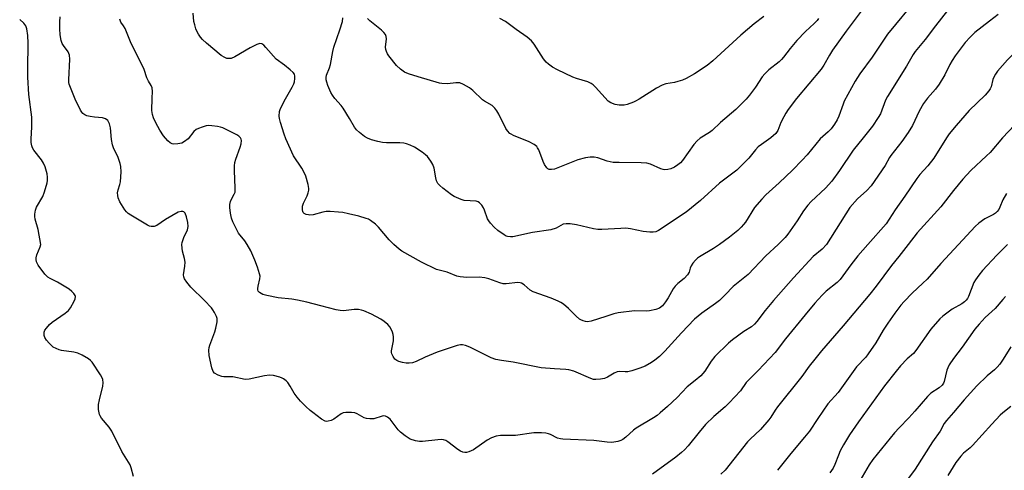
# Model space of a CAD drawing. Units: inches. Extents: x 1189773 to 1195773, y 573457 to 577458.
# Drawn here: x 1191146 to 1191490, y 575921 to 576078 of the extents above; entities that cross this region are included whole.
import ezdxf

# ---------------------------------------------------------------- set-up
doc = ezdxf.new("R2010")
doc.units = ezdxf.units.IN
doc.header["$MEASUREMENT"] = 0
doc.layers.add('Undefined', color=1, linetype='Continuous')

msp = doc.modelspace()

# ---------------------------------------------------------------- linework, layer by layer
at = {"layer": 'Undefined'}
for points, elevation in [([(1191459.41, 576086.19), (1191448.84, 576073.32), (1191443.44, 576065.3), (1191439.16, 576059.56), (1191437.49, 576056.9), (1191433.71, 576049.97), (1191433.28, 576048.95), (1191431.8, 576044.79), (1191431.23, 576043.44), (1191430.33, 576041.97), (1191429.13, 576040.35), (1191428.1, 576039.31), (1191425.32, 576036.89), (1191420.77, 576031.23), (1191419.03, 576029.35), (1191415.68, 576025.93), (1191411.04, 576021.5), (1191406.33, 576017.27), (1191404.9, 576015.81), (1191402.4, 576012.93), (1191399.21, 576007.84), (1191398.55, 576006.92), (1191397.76, 576006.03), (1191396.5, 576004.87), (1191393.65, 576002.5), (1191390.18, 576000)], 358), ([(1191441.05, 576083.23), (1191434.34, 576074.34), (1191429.65, 576067.71), (1191428.5, 576065.98), (1191426.55, 576062.57), (1191425.59, 576061.17), (1191416.98, 576050.92), (1191414.07, 576047.06), (1191413.27, 576045.83), (1191412.59, 576044.57), (1191411.59, 576042.49), (1191410.55, 576039.8), (1191409.78, 576038.68), (1191408.11, 576037.14), (1191404.79, 576034.91), (1191403.68, 576034.03), (1191402.69, 576032.99), (1191400.34, 576030.15), (1191396.23, 576025.9), (1191390.2, 576021.34), (1191383.57, 576015.36), (1191378.56, 576011.33), (1191368.83, 576004.91), (1191367.88, 576004.45), (1191367.05, 576004.27), (1191365.89, 576004.29), (1191363.52, 576004.59), (1191359.06, 576005.45), (1191357.41, 576005.66), (1191355.72, 576005.63), (1191349.12, 576005.21), (1191347.68, 576005.22), (1191346.24, 576005.47), (1191340.26, 576006.9), (1191338.01, 576007.19), (1191336.62, 576007.25), (1191335.62, 576007.04), (1191333.21, 576005.73), (1191331.31, 576005.1), (1191324.86, 576004.13), (1191318.01, 576002.69), (1191317.16, 576002.62), (1191316.22, 576002.75), (1191315.73, 576002.94), (1191314.96, 576003.36), (1191312.76, 576004.91), (1191311.5, 576006.05), (1191310.25, 576007.39), (1191309.6, 576008.27), (1191309.2, 576009), (1191308.16, 576012.03), (1191307.81, 576012.83), (1191307.18, 576013.77), (1191306.41, 576014.57), (1191305.97, 576014.86), (1191305.18, 576015.09), (1191301.09, 576015.4), (1191299.98, 576015.71), (1191298.35, 576016.34), (1191297.58, 576016.72), (1191296.61, 576017.35), (1191293.6, 576019.65), (1191292.58, 576020.52), (1191291.9, 576021.31), (1191291.42, 576022.22), (1191291.16, 576023.25), (1191290.58, 576026.59), (1191290.15, 576027.91), (1191289.4, 576029.11), (1191288.19, 576030.7), (1191287.59, 576031.31), (1191286.43, 576032.19), (1191283.73, 576033.94), (1191282.19, 576034.65), (1191280.87, 576035.12), (1191280.03, 576035.28), (1191278.61, 576035.42), (1191273.99, 576035.46), (1191272.55, 576035.55), (1191270.87, 576035.89), (1191268.67, 576036.5), (1191267.3, 576037.08), (1191266.3, 576037.67), (1191264.46, 576039.06), (1191263.42, 576040.04), (1191262.77, 576040.97), (1191261.04, 576043.99), (1191258.83, 576047.49), (1191258.11, 576048.43), (1191255.9, 576050.87), (1191255.05, 576052.02), (1191254.51, 576053.05), (1191253.48, 576055.49), (1191253.07, 576056.59), (1191252.86, 576057.42), (1191252.84, 576058.24), (1191252.99, 576059.03), (1191254.07, 576061.61), (1191254.42, 576062.73), (1191255.24, 576067.34), (1191255.58, 576068.81), (1191257.68, 576074.86), (1191258.54, 576077.77), (1191258.67, 576078.98)], 360), ([(1191202.55, 576000), (1191202.63, 576000.73), (1191202.81, 576001.39), (1191203.21, 576002.43), (1191204.45, 576005.11), (1191204.69, 576006.22), (1191204.57, 576007.65), (1191204.15, 576009.65), (1191203.68, 576010.87), (1191203.25, 576011.38), (1191202.81, 576011.53), (1191202.3, 576011.53), (1191201.26, 576011.23), (1191196.79, 576008.7), (1191193.81, 576006.62), (1191192.85, 576006.28), (1191191.8, 576006.26), (1191191.28, 576006.39), (1191190.5, 576006.77), (1191184.75, 576010.21), (1191183.81, 576010.86), (1191183.18, 576011.44), (1191182.64, 576012.13), (1191180.88, 576014.91), (1191180.26, 576016.23), (1191180.12, 576017.09), (1191180.11, 576017.97), (1191180.28, 576019.12), (1191180.9, 576020.97), (1191181.07, 576021.82), (1191181.31, 576025.38), (1191181.26, 576027.15), (1191181.01, 576028.25), (1191180.27, 576030.39), (1191178.69, 576033.73), (1191178.33, 576034.78), (1191177.95, 576036.67), (1191177.59, 576040.73), (1191177.28, 576042.05), (1191176.96, 576042.81), (1191176.66, 576043.24), (1191175.85, 576043.81), (1191174.86, 576044.13), (1191172.04, 576044.36), (1191170.55, 576044.58), (1191169.39, 576044.85), (1191168.62, 576045.21), (1191167.94, 576045.71), (1191167.56, 576046.13), (1191167.09, 576046.87), (1191165.27, 576050.65), (1191163.61, 576054.79), (1191163.23, 576055.91), (1191163.1, 576056.52), (1191163.05, 576057.39), (1191163.38, 576064.63), (1191163.29, 576066.01), (1191162.82, 576067.16), (1191161.16, 576069.35), (1191160.74, 576070.08), (1191160.34, 576071.14), (1191160, 576073.14), (1191159.89, 576075.2), (1191159.94, 576077.59), (1191160.07, 576079.35)], 354), ([(1191225.36, 576000), (1191224.48, 576001.25), (1191222.34, 576003.91), (1191221.42, 576005.54), (1191220.35, 576007.89), (1191219.84, 576009.22), (1191219.48, 576010.89), (1191219.23, 576012.88), (1191219.24, 576013.95), (1191219.47, 576015.03), (1191219.82, 576015.83), (1191220.8, 576017.52), (1191221.07, 576018.29), (1191221.14, 576019.72), (1191220.85, 576025.64), (1191220.87, 576027.42), (1191221.03, 576028.59), (1191221.31, 576029.75), (1191222.86, 576033.98), (1191223.2, 576035.12), (1191223.28, 576036.23), (1191223.19, 576036.75), (1191222.99, 576037.21), (1191222.42, 576037.77), (1191221.68, 576038.23), (1191216.87, 576040.67), (1191216.05, 576040.91), (1191214.93, 576041.12), (1191212.96, 576041.38), (1191211.84, 576041.44), (1191211, 576041.35), (1191209.62, 576040.97), (1191208.28, 576040.49), (1191207.54, 576040.1), (1191206.75, 576039.38), (1191204.75, 576036.89), (1191203.48, 576035.87), (1191202.52, 576035.37), (1191201.11, 576035.06), (1191199.69, 576035.02), (1191199.18, 576035.15), (1191198.47, 576035.46), (1191197.62, 576036.13), (1191196.16, 576037.92), (1191194.82, 576039.82), (1191193.4, 576042.39), (1191192.56, 576044.21), (1191192.24, 576045.29), (1191192.09, 576046.71), (1191192.1, 576051.04), (1191192.25, 576053.38), (1191192.11, 576054.66), (1191191.78, 576055.43), (1191190.92, 576056.92), (1191190.33, 576058.13), (1191189.34, 576061), (1191188.89, 576062.06), (1191184.88, 576070.03), (1191182.73, 576075.31), (1191182.2, 576076.26), (1191181.17, 576077.58), (1191180.85, 576078.58)], 356), ([(1191276.52, 576000), (1191274.84, 576001.68), (1191271.15, 576006.04), (1191270.14, 576007.11), (1191268.38, 576008.4), (1191267.66, 576008.79), (1191266.84, 576009.12), (1191264.26, 576009.87), (1191260.63, 576010.73), (1191258.66, 576011.15), (1191257.23, 576011.33), (1191254.33, 576011.54), (1191252.89, 576011.53), (1191251.73, 576011.32), (1191248.29, 576010.4), (1191247.23, 576010.26), (1191246.7, 576010.31), (1191245.92, 576010.5), (1191245.23, 576010.82), (1191244.88, 576011.13), (1191244.68, 576011.55), (1191244.58, 576012.05), (1191244.62, 576013.4), (1191244.96, 576014.46), (1191246.25, 576017), (1191246.65, 576018.07), (1191246.82, 576018.92), (1191246.83, 576019.5), (1191246.56, 576020.95), (1191245.75, 576023.79), (1191245.21, 576025.13), (1191244.35, 576026.6), (1191241.48, 576030.97), (1191238.86, 576036.83), (1191238.23, 576038.45), (1191236.94, 576042.52), (1191236.58, 576043.89), (1191236.49, 576044.71), (1191236.58, 576046.33), (1191236.92, 576047.4), (1191238.66, 576050.77), (1191241.03, 576054.83), (1191241.58, 576056.03), (1191241.8, 576056.76), (1191241.96, 576057.84), (1191241.98, 576058.64), (1191241.83, 576059.37), (1191241.39, 576060.01), (1191240.34, 576060.94), (1191238.29, 576062.52), (1191235.39, 576064.57), (1191231.88, 576068.69), (1191231.07, 576069.5), (1191230.41, 576069.94), (1191229.73, 576070.06), (1191228.71, 576069.77), (1191226.4, 576068.55), (1191220.99, 576065.38), (1191219.74, 576064.9), (1191218.77, 576064.8), (1191218.24, 576064.9), (1191217.46, 576065.19), (1191216.24, 576065.92), (1191211.06, 576070.26), (1191209.77, 576071.44), (1191209.07, 576072.28), (1191208.28, 576073.39), (1191207.88, 576074.13), (1191207.45, 576075.23), (1191206.99, 576076.64), (1191206.71, 576077.78), (1191206.44, 576080.69)], 358), ([(1191424.74, 576078.81), (1191424.24, 576078.12), (1191423.24, 576077.09), (1191420.23, 576074.29), (1191417.14, 576071.1), (1191414.8, 576068.4), (1191412.55, 576065.34), (1191411.81, 576064.46), (1191410.93, 576063.66), (1191407.4, 576060.88), (1191405.99, 576059.49), (1191405.1, 576058.41), (1191402.75, 576054.9), (1191400.58, 576052.08), (1191399.43, 576050.71), (1191395.87, 576047.08), (1191390.52, 576042.55), (1191387.58, 576039.73), (1191386.65, 576039.05), (1191383.45, 576037.07), (1191382.34, 576036.18), (1191381.25, 576034.9), (1191377.25, 576029.33), (1191376.49, 576028.48), (1191375.64, 576027.76), (1191374.45, 576026.99), (1191373.14, 576026.38), (1191372.07, 576026.11), (1191371, 576026.07), (1191370.46, 576026.16), (1191369.64, 576026.44), (1191366.05, 576028), (1191364.74, 576028.31), (1191362.79, 576028.5), (1191355.14, 576028.56), (1191353.1, 576028.64), (1191350.95, 576029.09), (1191347.74, 576030.21), (1191346.39, 576030.41), (1191345.02, 576030.46), (1191343.38, 576030.21), (1191340.66, 576029.5), (1191332.62, 576026.32), (1191331.51, 576026.1), (1191330.73, 576026.16), (1191330.26, 576026.38), (1191329.87, 576026.72), (1191329.09, 576027.84), (1191328.61, 576028.92), (1191327.06, 576032.99), (1191326.69, 576033.75), (1191326.38, 576034.19), (1191325.53, 576034.86), (1191323.78, 576035.8), (1191318.26, 576038.03), (1191317.47, 576038.43), (1191317, 576038.76), (1191316.2, 576039.59), (1191315.59, 576040.48), (1191313.17, 576045.48), (1191312.44, 576046.66), (1191311.78, 576047.55), (1191310.77, 576048.43), (1191308.17, 576049.93), (1191307.48, 576050.41), (1191304.04, 576053.7), (1191302.89, 576054.62), (1191300.86, 576055.83), (1191299.54, 576056.37), (1191298.14, 576056.41), (1191295.17, 576056.06), (1191293.25, 576056.12), (1191292.42, 576056.3), (1191285.02, 576058.47), (1191281.61, 576059.56), (1191280.24, 576060.12), (1191278.86, 576061.11), (1191277.38, 576062.47), (1191274.77, 576065.75), (1191274.27, 576066.49), (1191273.9, 576067.25), (1191273.67, 576068.04), (1191273.57, 576068.84), (1191273.98, 576071.66), (1191273.85, 576072.47), (1191273.55, 576073.23), (1191273.06, 576073.91), (1191272.22, 576074.71), (1191268.13, 576077.98), (1191267.3, 576078.76)], 362), ([(1191405.68, 576079.52), (1191402.22, 576076.89), (1191397.64, 576072.97), (1191387.87, 576064.08), (1191385.84, 576062.47), (1191381.45, 576059.5), (1191378.56, 576057.87), (1191377.27, 576057.3), (1191375.61, 576056.78), (1191374.5, 576056.51), (1191371.47, 576055.99), (1191370.15, 576055.54), (1191368.16, 576054.5), (1191362.15, 576050.7), (1191360.89, 576049.97), (1191360.11, 576049.6), (1191357.94, 576048.84), (1191356.83, 576048.6), (1191355.11, 576048.56), (1191353.72, 576048.76), (1191352.21, 576049.37), (1191351.32, 576049.98), (1191346.89, 576054.82), (1191346.08, 576055.62), (1191345.41, 576056.14), (1191344.22, 576056.67), (1191340.3, 576057.84), (1191338.98, 576058.35), (1191333.66, 576060.87), (1191331.93, 576061.89), (1191330.51, 576062.84), (1191329.65, 576063.6), (1191328.7, 576064.7), (1191325.42, 576069.9), (1191324.58, 576071.01), (1191323.08, 576072.28), (1191319.14, 576074.93), (1191315.5, 576077.74), (1191313.46, 576078.83)], 364), ([(1191469.71, 576081.55), (1191465.49, 576076.24), (1191461.89, 576071.52), (1191458.49, 576067.35), (1191457.7, 576066.23), (1191455.42, 576062.18), (1191448.8, 576051.58), (1191448.14, 576050.27), (1191446.33, 576045.52), (1191445.57, 576044.25), (1191443.56, 576041.29), (1191440.26, 576037.25), (1191436.86, 576032.88), (1191432.09, 576025.86), (1191429.32, 576022.08), (1191427.11, 576019.7), (1191422.17, 576014.99), (1191420.95, 576013.72), (1191419.43, 576011.71), (1191417.25, 576008.23), (1191413.99, 576003.58), (1191413.06, 576002.46), (1191410.67, 576000)], 356), ([(1191487.4, 576080.24), (1191484.44, 576077.83), (1191479.29, 576073.92), (1191477.65, 576072.31), (1191475.94, 576070.38), (1191472.43, 576065.79), (1191471.31, 576064.18), (1191470.5, 576062.76), (1191468.76, 576059.17), (1191466.83, 576055.94), (1191465.49, 576054.2), (1191462.75, 576051.01), (1191461.38, 576049.18), (1191459.89, 576046.49), (1191457.56, 576041.49), (1191456, 576039.05), (1191453.81, 576035.95), (1191449.95, 576031.02), (1191449.49, 576030.31), (1191447.96, 576027.49), (1191443.09, 576020.51), (1191441.55, 576018.78), (1191438.3, 576015.89), (1191435.67, 576012.85), (1191427.56, 576000)], 354), ([(1191505.77, 576078.87), (1191502.29, 576075.83), (1191495.78, 576069.64), (1191490.69, 576064.38), (1191487.14, 576060.39), (1191486.45, 576059.43), (1191485.9, 576058.38), (1191485.6, 576057.58), (1191484.93, 576055), (1191484.61, 576054.3), (1191484.15, 576053.6), (1191482.85, 576052.12), (1191477.35, 576046.7), (1191472.78, 576041.53), (1191470.35, 576038.63), (1191469.36, 576037.22), (1191464.97, 576030.15), (1191462.88, 576027.4), (1191460.09, 576024.42), (1191458.98, 576023.05), (1191454.89, 576016.89), (1191451.49, 576012.08), (1191448.28, 576007.26), (1191441.88, 576000)], 352), ([(1191153.27, 576000), (1191152.38, 576005.21), (1191151.33, 576008.89), (1191151.2, 576009.76), (1191151.19, 576010.61), (1191151.45, 576011.98), (1191151.83, 576013.03), (1191153.96, 576016.79), (1191154.63, 576018.39), (1191155.54, 576021.46), (1191155.67, 576022.32), (1191155.66, 576023.5), (1191155.52, 576024.68), (1191155.32, 576025.5), (1191154.79, 576027.1), (1191154.25, 576028.39), (1191153.51, 576029.54), (1191150.83, 576032.93), (1191150.38, 576033.67), (1191150.12, 576034.45), (1191149.98, 576035.57), (1191149.95, 576036.71), (1191150.15, 576040.98), (1191150.18, 576044.37), (1191149.08, 576052.27), (1191148.73, 576058.31), (1191148.71, 576061.26), (1191148.88, 576070.16), (1191148.73, 576072.82), (1191148.42, 576075.19), (1191148.08, 576076.28), (1191147.41, 576077.12), (1191145.92, 576078.42)], 352), ([(1191493.08, 576041.63), (1191488.94, 576037.16), (1191484.58, 576032.1), (1191483.38, 576030.89), (1191477.87, 576025.79), (1191475.04, 576022.74), (1191471.8, 576018.87), (1191467.4, 576013.16), (1191459.14, 576004.05), (1191455.98, 576000)], 350), ([(1191490.31, 576017.8), (1191489.1, 576015.61), (1191488.05, 576012.97), (1191487.62, 576012.21), (1191487.11, 576011.53), (1191486.5, 576010.97), (1191485.82, 576010.5), (1191482.76, 576008.97), (1191480.7, 576007.48), (1191479.42, 576006.25), (1191473.53, 576000)], 348), ([(1191185.61, 575919.12), (1191184.88, 575922.08), (1191184.47, 575923.14), (1191181.55, 575927.8), (1191178.08, 575934.88), (1191177.1, 575936.36), (1191174.51, 575939.5), (1191174.04, 575940.21), (1191173.81, 575940.73), (1191173.47, 575942.44), (1191173.42, 575944.18), (1191173.73, 575945.86), (1191174.91, 575950.66), (1191175.06, 575951.76), (1191174.94, 575952.98), (1191174.6, 575953.76), (1191174.15, 575954.51), (1191171.22, 575958.92), (1191170.65, 575959.57), (1191169.99, 575960.08), (1191167.77, 575961.39), (1191166.23, 575962.12), (1191164.84, 575962.42), (1191160.55, 575963.02), (1191159.72, 575963.24), (1191158.64, 575963.68), (1191157.64, 575964.26), (1191156.17, 575965.56), (1191155.24, 575966.6), (1191154.71, 575967.52), (1191154.49, 575968.3), (1191154.48, 575969.38), (1191154.75, 575970.14), (1191155.23, 575970.84), (1191156.35, 575972.16), (1191157.2, 575972.96), (1191161.83, 575976.07), (1191162.94, 575976.98), (1191163.64, 575977.93), (1191164.97, 575980.29), (1191165.32, 575981.07), (1191165.44, 575981.82), (1191165.29, 575982.25), (1191164.85, 575982.87), (1191164.1, 575983.66), (1191163.23, 575984.39), (1191159.13, 575986.82), (1191156.51, 575988.12), (1191155.72, 575988.65), (1191154.74, 575989.71), (1191152.42, 575992.74), (1191151.99, 575993.48), (1191151.81, 575993.99), (1191151.66, 575994.79), (1191151.65, 575995.32), (1191151.93, 575996.4), (1191153.06, 575999.13), (1191153.27, 576000)], 352), ([(1191427.56, 576000), (1191425.97, 575998.43), (1191422.9, 575995.84), (1191415.94, 575988.39), (1191409, 575980.47), (1191406.1, 575976.95), (1191403.21, 575973.14), (1191402.43, 575972.24), (1191401.34, 575971.32), (1191398.65, 575969.69), (1191394.65, 575966.73), (1191393.32, 575965.55), (1191388.55, 575960.99), (1191387.22, 575959.37), (1191385.05, 575955.89), (1191384.39, 575955.05), (1191383.63, 575954.26), (1191381.7, 575952.6), (1191378.82, 575950.41), (1191375.33, 575946.66), (1191372.01, 575943.49), (1191369.5, 575941.25), (1191368.38, 575940.4), (1191367.15, 575939.6), (1191361.1, 575936), (1191360.2, 575935.29), (1191357.45, 575932.8), (1191356.42, 575932.04), (1191355.69, 575931.7), (1191354.63, 575931.36), (1191353.27, 575931.06), (1191352.43, 575930.98), (1191350.95, 575931.08), (1191346.25, 575931.66), (1191335.46, 575932.08), (1191334.64, 575932.2), (1191333.66, 575932.5), (1191331.15, 575933.75), (1191330.45, 575934.03), (1191329.49, 575934.22), (1191328.02, 575934.31), (1191325.38, 575934.28), (1191318.94, 575933.45), (1191313.68, 575933.43), (1191312.23, 575933.17), (1191310.55, 575932.61), (1191309.09, 575931.72), (1191304.33, 575928.35), (1191302.73, 575927.71), (1191301.89, 575927.51), (1191301.32, 575927.46), (1191300.54, 575927.58), (1191299.79, 575927.89), (1191298.84, 575928.53), (1191295.35, 575931.19), (1191294.6, 575931.63), (1191293.86, 575931.88), (1191293.03, 575931.97), (1191291.87, 575931.92), (1191286.5, 575931.36), (1191285.42, 575931.33), (1191284.07, 575931.54), (1191282.23, 575932.18), (1191280.46, 575933.27), (1191278.81, 575934.53), (1191278.04, 575935.39), (1191275.16, 575939.07), (1191274.29, 575939.81), (1191273.55, 575940.14), (1191273.01, 575940.21), (1191272.46, 575940.16), (1191269.52, 575939.27), (1191268.12, 575939.22), (1191266.99, 575939.37), (1191266.17, 575939.59), (1191263.68, 575940.97), (1191262.89, 575941.25), (1191261.74, 575941.38), (1191259.7, 575941.37), (1191258.86, 575941.26), (1191258.1, 575940.96), (1191255.58, 575939.14), (1191254.61, 575938.61), (1191253.56, 575938.35), (1191253.03, 575938.34), (1191252.52, 575938.44), (1191251.29, 575939.13), (1191248.19, 575941.38), (1191247.28, 575942.11), (1191245.78, 575943.52), (1191243.9, 575945.39), (1191242.77, 575946.72), (1191241.76, 575948.12), (1191240.29, 575950.65), (1191239.45, 575951.85), (1191238.87, 575952.44), (1191238.02, 575953.13), (1191237.55, 575953.41), (1191236.76, 575953.73), (1191234.51, 575954.28), (1191233.08, 575954.41), (1191231.37, 575954.16), (1191226.03, 575953.02), (1191224.66, 575952.92), (1191220.25, 575953.84), (1191217.19, 575953.86), (1191216.43, 575953.95), (1191215.13, 575954.44), (1191213.95, 575955.13), (1191213.44, 575955.71), (1191212.97, 575957.01), (1191212.04, 575961.26), (1191211.92, 575963.16), (1191212.03, 575964.13), (1191212.23, 575964.91), (1191213.99, 575969.51), (1191214.42, 575970.88), (1191214.88, 575973.07), (1191214.84, 575974.15), (1191214.56, 575974.95), (1191213.93, 575976.25), (1191213.34, 575977.26), (1191212.82, 575977.96), (1191210.41, 575980.51), (1191205.63, 575985.12), (1191204.2, 575986.85), (1191203.43, 575987.99), (1191203.18, 575988.68), (1191203.11, 575989.41), (1191203.61, 575992.42), (1191203.71, 575993.8), (1191203.47, 575995.12), (1191202.7, 575997.69), (1191202.57, 575998.76), (1191202.55, 576000)], 354), ([(1191410.67, 576000), (1191406.29, 575996.1), (1191400.22, 575989.5), (1191394.98, 575985.33), (1191392.16, 575982.42), (1191390.13, 575980.46), (1191388.77, 575979.4), (1191383.96, 575976.11), (1191381.38, 575973.92), (1191376.93, 575969.24), (1191371.12, 575962.78), (1191369.23, 575960.98), (1191367.64, 575959.66), (1191366.44, 575958.89), (1191364.2, 575957.63), (1191362.33, 575956.86), (1191359.53, 575956), (1191358.11, 575955.64), (1191357.27, 575955.56), (1191355.41, 575955.66), (1191354.43, 575955.55), (1191353.39, 575955.12), (1191351.11, 575953.78), (1191350.06, 575953.29), (1191348.68, 575953), (1191346.99, 575952.88), (1191346.15, 575952.98), (1191345.31, 575953.25), (1191339.37, 575955.8), (1191337.57, 575956.32), (1191336.48, 575956.45), (1191332.53, 575956.59), (1191327.87, 575957), (1191318.2, 575959.02), (1191314.1, 575959.52), (1191312.15, 575959.92), (1191310.52, 575960.53), (1191303.07, 575964.15), (1191301.53, 575964.78), (1191300.51, 575965.02), (1191299.79, 575965.01), (1191298.65, 575964.76), (1191291.62, 575962.42), (1191287.4, 575960.68), (1191284.29, 575959.22), (1191282.96, 575958.78), (1191281.86, 575958.58), (1191280.78, 575958.59), (1191279.52, 575958.8), (1191278.22, 575959.19), (1191277.5, 575959.53), (1191276.89, 575960.03), (1191276.23, 575960.89), (1191275.77, 575961.84), (1191275.68, 575962.36), (1191275.69, 575962.89), (1191276.36, 575966.46), (1191276.42, 575967.81), (1191276.25, 575968.61), (1191275.98, 575969.4), (1191275.16, 575971.17), (1191274.45, 575972.06), (1191273.13, 575973.21), (1191271.92, 575973.95), (1191268.66, 575975.71), (1191266.03, 575976.88), (1191265.22, 575977.14), (1191264.12, 575977.33), (1191262.7, 575977.35), (1191258.91, 575976.91), (1191257.78, 575976.97), (1191256.37, 575977.17), (1191251.04, 575978.64), (1191246.09, 575979.86), (1191242.91, 575980.56), (1191240.87, 575980.92), (1191236.12, 575981.45), (1191232.12, 575982.2), (1191230.75, 575982.6), (1191229.64, 575983.24), (1191229.19, 575983.78), (1191229.05, 575984.19), (1191229.01, 575984.67), (1191229.12, 575985.46), (1191229.77, 575988.08), (1191229.82, 575988.95), (1191229.67, 575989.81), (1191228.94, 575992.07), (1191228.01, 575994.57), (1191226.57, 575997.8), (1191225.36, 576000)], 356), ([(1191390.18, 576000), (1191388.1, 575998.63), (1191383.2, 575995.73), (1191382.53, 575995.25), (1191381.78, 575994.58), (1191380.87, 575993.47), (1191380.26, 575992.51), (1191379.95, 575991.78), (1191379.56, 575990.38), (1191379.02, 575989.42), (1191377.85, 575988.11), (1191375.66, 575986.44), (1191374.67, 575985.49), (1191374, 575984.53), (1191372.22, 575981.45), (1191371.32, 575980.04), (1191370.21, 575978.67), (1191369.22, 575977.8), (1191367.95, 575977.31), (1191365.74, 575976.86), (1191364.59, 575976.81), (1191360.52, 575976.87), (1191354.75, 575976.12), (1191353.31, 575975.77), (1191350.46, 575974.9), (1191345.42, 575973.25), (1191344.14, 575973.03), (1191343.35, 575973.12), (1191342.55, 575973.35), (1191341.78, 575973.7), (1191341.3, 575974.02), (1191340.18, 575974.98), (1191337.47, 575977.7), (1191335.75, 575979.15), (1191334.84, 575979.79), (1191333.83, 575980.29), (1191331.46, 575981.23), (1191325.07, 575983.53), (1191324.1, 575984.12), (1191322, 575985.99), (1191321.1, 575986.54), (1191320.62, 575986.69), (1191319.81, 575986.75), (1191315.73, 575986.31), (1191314.64, 575986.34), (1191313.49, 575986.58), (1191309.7, 575987.99), (1191308.21, 575988.36), (1191306.33, 575988.56), (1191301.98, 575988.55), (1191299.62, 575988.77), (1191298.47, 575988.98), (1191295.16, 575990.3), (1191291.43, 575991.32), (1191286.1, 575993.88), (1191279.27, 575997.65), (1191278.33, 575998.37), (1191276.52, 576000)], 358), ([(1191441.88, 576000), (1191438.49, 575996.03), (1191435.94, 575992.86), (1191432.22, 575987.8), (1191431.18, 575986.8), (1191427.34, 575983.71), (1191426, 575982.36), (1191423.44, 575979.49), (1191420.03, 575975.45), (1191413.25, 575967.16), (1191409.53, 575962.4), (1191403.63, 575956.09), (1191399.5, 575951.87), (1191397.45, 575949.02), (1191393.53, 575944.79), (1191392.08, 575943.39), (1191388.15, 575940.02), (1191385.26, 575937.23), (1191383.01, 575934.57), (1191379.22, 575929.79), (1191377.93, 575928.39), (1191376.92, 575927.48), (1191374.87, 575925.88), (1191366.76, 575919.9)], 352), ([(1191455.98, 576000), (1191452.74, 575995.81), (1191450.16, 575992.64), (1191444.87, 575985.49), (1191442.66, 575982.67), (1191433.36, 575971.59), (1191425.79, 575962.92), (1191423.43, 575960.02), (1191421.48, 575957.52), (1191418.91, 575953.98), (1191410.45, 575943.44), (1191409.62, 575942.24), (1191408.12, 575939.79), (1191407.41, 575938.83), (1191404.47, 575935.51), (1191400.86, 575932.16), (1191399.89, 575931.14), (1191392.13, 575921.36), (1191390.63, 575919.96)], 350), ([(1191473.53, 576000), (1191467.41, 575993.37), (1191462.58, 575987.94), (1191461.16, 575986.5), (1191457.38, 575983.04), (1191454.56, 575980.15), (1191453.41, 575978.82), (1191451.31, 575976.03), (1191448.87, 575972.56), (1191447.31, 575970.16), (1191444.67, 575965.75), (1191442.09, 575961.91), (1191441.18, 575960.76), (1191438.03, 575957.3), (1191431.58, 575948.34), (1191427.97, 575944.45), (1191424.44, 575939.3), (1191421.59, 575934.97), (1191419.84, 575932.77), (1191415.02, 575927.1), (1191410.39, 575921.26)], 348), ([(1191490.73, 576000), (1191486.9, 575996.24), (1191481.94, 575990.88), (1191480.69, 575989.32), (1191479.53, 575987.69), (1191478.95, 575986.71), (1191477.03, 575981.89), (1191476.66, 575981.16), (1191476.24, 575980.56), (1191475.65, 575979.96), (1191474.74, 575979.28), (1191471.41, 575977.41), (1191470.43, 575976.79), (1191468.13, 575975.02), (1191467.06, 575974.03), (1191463.94, 575970.44), (1191458.73, 575963), (1191457.81, 575962.01), (1191455.67, 575960.15), (1191453.33, 575957.65), (1191451.84, 575955.89), (1191447.69, 575950.69), (1191438.64, 575938.21), (1191435.57, 575933.58), (1191433.44, 575930.14), (1191432.32, 575928.08), (1191431.65, 575926.56), (1191430.42, 575923.27), (1191429.79, 575922.02), (1191428.66, 575920.39)], 346), ([(1191490.02, 575981.82), (1191489.03, 575980.78), (1191486.42, 575977.71), (1191482.89, 575974.5), (1191480.77, 575972.25), (1191479.33, 575970.48), (1191474.9, 575964.19), (1191471.82, 575960.2), (1191470.35, 575958), (1191469.8, 575956.97), (1191469.5, 575956.15), (1191468.53, 575952.18), (1191468.3, 575951.67), (1191467.85, 575950.97), (1191466.88, 575950.05), (1191463.97, 575948.16), (1191462.7, 575947.03), (1191458.38, 575941.91), (1191456.25, 575939.58), (1191452.84, 575936.07), (1191451.29, 575934.33), (1191443.72, 575925.03), (1191442.44, 575923.17), (1191438.27, 575916.23)], 344), ([(1191491.79, 575964.28), (1191489.17, 575959.99), (1191487.98, 575958.33), (1191487.07, 575957.19), (1191486.19, 575956.35), (1191483.59, 575954.18), (1191480.02, 575950.71), (1191475.56, 575945.86), (1191471.85, 575941.38), (1191469.35, 575938.59), (1191468.6, 575937.56), (1191467.17, 575934.96), (1191464.53, 575931.18), (1191458.4, 575921.62), (1191455.8, 575918.06)], 342), ([(1191491.83, 575943.52), (1191489.01, 575941.29), (1191488.15, 575940.52), (1191485.23, 575937.41), (1191478.45, 575929.9), (1191477.61, 575929.11), (1191475.34, 575927.22), (1191474.4, 575926.25), (1191472.65, 575923.94), (1191469.8, 575919.46)], 340)]:
    msp.add_lwpolyline(points, dxfattribs=dict(at, elevation=elevation))

doc.saveas('drawing.dxf')
